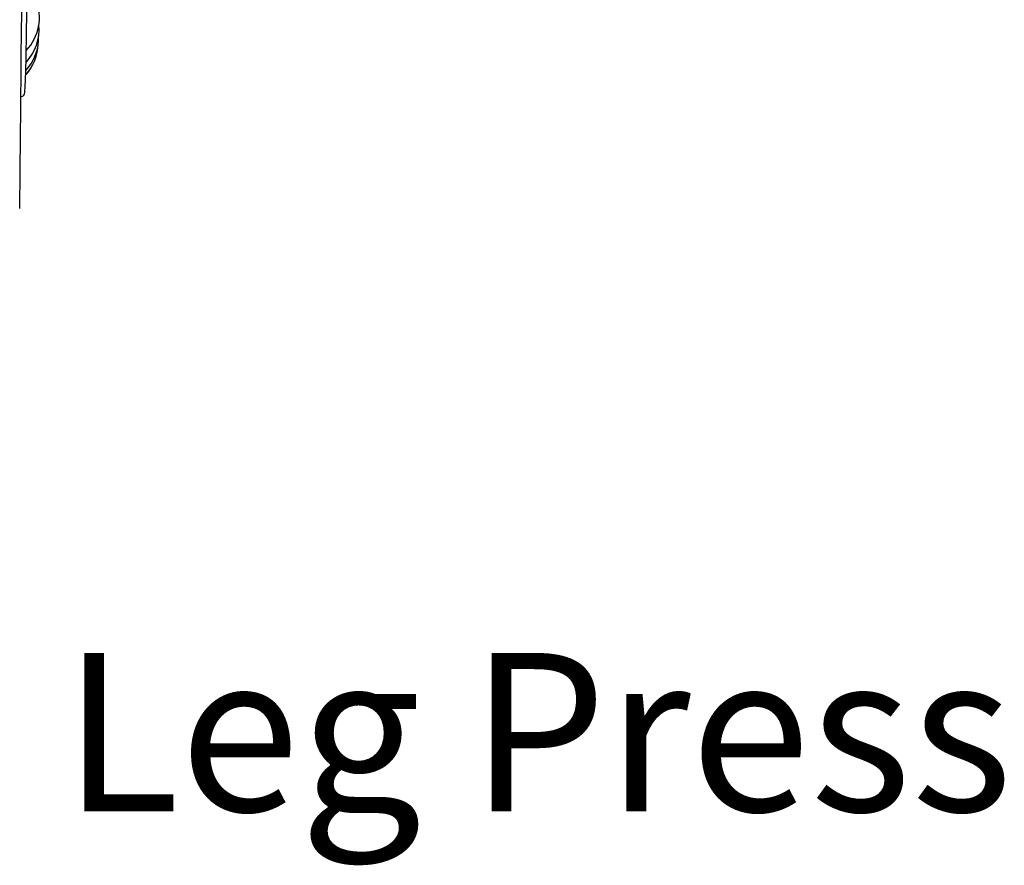
# Model space of a CAD drawing. Units: millimetres. Extents: x 4322 to 6662, y -32 to 1637.
# Drawn here: x 5108 to 5481, y -32 to 288 of the extents above; entities that cross this region are included whole.
import ezdxf

# ---------------------------------------------------------------- set-up
doc = ezdxf.new("R2010")
doc.units = ezdxf.units.MM
doc.layers.add('PV-5B2', color=7, linetype='Continuous')

# ---------------------------------------------------------------- blocks, each defined once
blk = doc.blocks.new('*U4')
at = {"layer": 'PV-5B2'}
blk.add_line((1684.68, 1696.28), (1685.01, 1696.27), dxfattribs=at)
for centre, radius, start, end in [((1673.59, 1726.17), 18.13, 316.375, 21.4188), ((1673.42, 1721.56), 18.12, 316.7556, 5.2725), ((1673.13, 1716.7), 18.13, 317.435, 357.9728), ((1673.27, 1718.4), 18.13, 317.0354, 2.2393), ((1673, 1716.44), 18.13, 318.0274, 333.3677)]:
    blk.add_arc(centre, radius, start, end, dxfattribs=at)
for centre, major_axis, start_param, end_param in [((1685.57, 1967.43), (4.12, 532.23), -2.124102, -1.024603), ((1684.74, 1727.27), (-0.58, -75.25), 0.212853, 1.01749)]:
    blk.add_ellipse(centre, major_axis=major_axis, ratio=0.002639, start_param=start_param, end_param=end_param, dxfattribs=at)
for points, knots in [([(1686.6, 1708.1), (1686.65, 1709.56), (1686.7, 1713.06), (1686.85, 1723.7), (1686.93, 1730.71), (1687.1, 1747.56), (1687.2, 1757.4), (1687.39, 1778.91), (1687.5, 1790.58), (1687.69, 1814.56), (1687.79, 1826.88), (1687.96, 1850.91), (1688.04, 1862.62), (1688.18, 1884.26), (1688.24, 1894.18), (1688.33, 1911.22), (1688.35, 1918.34), (1688.37, 1923.81), (1688.37, 1923.92), (1688.37, 1924.03)], [4.827346, 4.827346, 4.827346, 4.827346, 5.157386, 5.157386, 5.477554, 5.477554, 5.797588, 5.797588, 6.117601, 6.117601, 6.437609, 6.437609, 6.757617, 6.757617, 7.07763, 7.07763, 7.397662, 7.397662, 7.404253, 7.404253, 7.404253, 7.404253]), ([(1685.01, 1696.27), (1685.49, 1696.27), (1685.75, 1696.56), (1686.14, 1697.11), (1686.04, 1697.14), (1686.12, 1697.55), (1686.15, 1697.89), (1686.23, 1698.87), (1686.27, 1699.5), (1686.34, 1701.05), (1686.39, 1701.96), (1686.47, 1704.08), (1686.51, 1705.28), (1686.57, 1707.1), (1686.58, 1707.59), (1686.6, 1708.1)], [4.712389, 4.712389, 4.712389, 4.712389, 4.7161107, 4.7161107, 4.7273392, 4.7273392, 4.7503307, 4.7503307, 4.7733222, 4.7733222, 4.7963137, 4.7963137, 4.8193052, 4.8193052, 4.8273465, 4.8273465, 4.8273465, 4.8273465])]:
    blk.add_open_spline(points, degree=3, knots=knots, dxfattribs=at)
blk = doc.blocks.new('A$C1e75f2e2')
at = {"layer": 'PV-5B2'}
blk.add_blockref('*U4', (-899.65, -1405.37), dxfattribs=at)
at = {"insert": (216.7, 80), "char_height": 60, "attachment_point": 1}
blk.add_mtext_dynamic_manual_height_columns('{\\Fromans|c0;611FR - Seated Leg Press}', width=2166.923, gutter_width=12.5, heights=[0], dxfattribs=at)

msp = doc.modelspace()

# ---------------------------------------------------------------- block references
msp.add_blockref('A$C1e75f2e2', (4323.04, -31.96))

doc.saveas('drawing.dxf')
